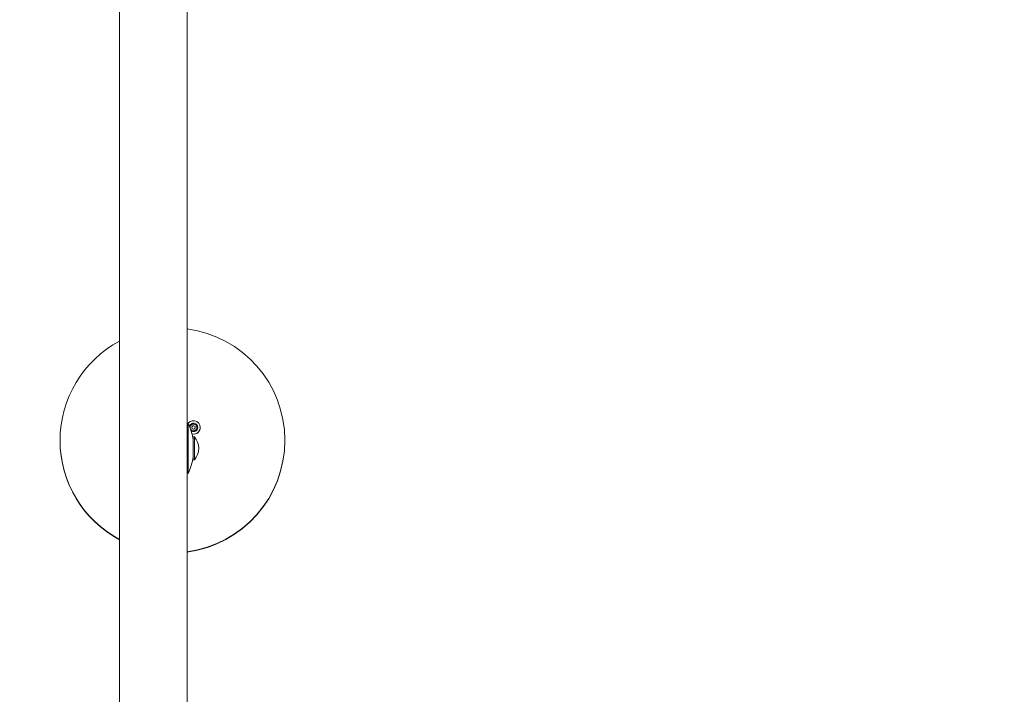
# Model space of a CAD drawing. Units: millimetres. Extents: x -716 to 14940, y -993 to 11509.
# Drawn here: x 6464 to 7340, y 2919 to 3519 of the extents above; entities that cross this region are included whole.
import ezdxf

# ---------------------------------------------------------------- set-up
doc = ezdxf.new("R2010")
doc.units = ezdxf.units.MM
doc.layers.add('Dimensions', color=7, linetype='Continuous')
doc.layers.add('Widoczne (ISO)', color=7, linetype='Continuous', lineweight=15)
doc.styles.get("Standard").update_dxf_attribs({"font": 'arial.ttf'})
doc.dimstyles.new('Leikkiset keinu', dxfattribs={"dimtxt": 150, "dimasz": 2.5, "dimexe": 0.06, "dimexo": 0.625, "dimtad": 0, "dimtih": 1, "dimtoh": 1, "dimdec": 0, "dimtxsty": 'Standard', "dimcen": 2.5, "dimadec": 0, "dimazin": 0, "dimtfac": 1, "dimtmove": 0, "dimatfit": 3, "dimfxl": 1, "dimarcsym": 0})

# ---------------------------------------------------------------- blocks, each defined once
blk = doc.blocks.new('*D12')
at = {"layer": 'Defpoints', "color": 0}
for p in [(6464.88, 10001), (-489.19, 253.6), (6582.82, 253.6)]:
    blk.add_point(p, dxfattribs=at)
at = {"layer": 'Dimensions', "color": 0, "lineweight": -2}
for p, q in [((6464.26, 10001), (-489.25, 10001)), ((-489.19, 9998.5), (-489.19, 5204.5)), ((-489.19, 256.1), (-489.19, 5050.1)), ((6582.2, 253.6), (-489.25, 253.6))]:
    blk.add_line(p, q, dxfattribs=at)
at = {"layer": 'Dimensions', "color": 0}
for points in [[(-488.77, 9998.5), (-489.61, 9998.5), (-489.19, 10001)], [(-489.61, 256.1), (-488.77, 256.1), (-489.19, 253.6)]]:
    blk.add_solid(points, dxfattribs=at)
at = {"layer": 'Dimensions', "color": 0, "insert": (-489.19, 5127.3), "char_height": 150, "attachment_point": 5}
blk.add_mtext('9747', dxfattribs=at)
blk = doc.blocks.new('*D13')
at = {"layer": 'Defpoints', "color": 0}
for p in [(324.41, 5148.55), (13677.82, 3017.45), (13677.82, -894.9)]:
    blk.add_point(p, dxfattribs=at)
at = {"layer": 'Dimensions', "color": 0, "lineweight": -2}
for p, q in [((324.41, 5147.93), (324.41, -894.96)), ((13677.82, 3016.83), (13677.82, -894.96)), ((326.91, -894.9), (6725.62, -894.9)), ((13675.32, -894.9), (7276.62, -894.9))]:
    blk.add_line(p, q, dxfattribs=at)
at = {"layer": 'Dimensions', "color": 0}
for points in [[(326.91, -894.48), (326.91, -895.32), (324.41, -894.9)], [(13675.32, -895.32), (13675.32, -894.48), (13677.82, -894.9)]]:
    blk.add_solid(points, dxfattribs=at)
at = {"layer": 'Dimensions', "color": 0, "insert": (7001.12, -894.9), "char_height": 150, "attachment_point": 5}
blk.add_mtext('13353', dxfattribs=at)
blk = doc.blocks.new('*D15')
at = {"layer": 'Defpoints', "color": 0}
for p in [(7079.95, 8383.11), (6582.82, 1753.6), (14712.72, 1753.6)]:
    blk.add_point(p, dxfattribs=at)
at = {"layer": 'Dimensions', "color": 0, "lineweight": -2}
for p, q in [((7080.57, 8383.11), (14712.78, 8383.11)), ((14712.72, 8380.61), (14712.72, 5145.56)), ((14712.72, 1756.1), (14712.72, 4991.16)), ((6583.45, 1753.6), (14712.78, 1753.6))]:
    blk.add_line(p, q, dxfattribs=at)
at = {"layer": 'Dimensions', "color": 0}
for points in [[(14713.13, 8380.61), (14712.3, 8380.61), (14712.72, 8383.11)], [(14712.3, 1756.1), (14713.13, 1756.1), (14712.72, 1753.6)]]:
    blk.add_solid(points, dxfattribs=at)
at = {"layer": 'Dimensions', "color": 0, "insert": (14712.72, 5068.36), "char_height": 150, "attachment_point": 5}
blk.add_mtext('6630', dxfattribs=at)

msp = doc.modelspace()

# ---------------------------------------------------------------- linework, layer by layer
at = {"layer": 'Widoczne (ISO)'}
for p, q in [((6552.82, 3363.6), (6552.82, 3650.6)), ((6612.82, 3363.6), (6612.82, 3650.6)), ((6552.82, 3363.6), (6552.82, 1791.6)), ((6612.82, 1791.6), (6612.82, 3363.6)), ((6612.82, 3160.48), (6613.82, 3160.48)), ((6613.82, 3115.48), (6613.82, 3160.48)), ((6615.61, 3156.57), (6615.61, 3156.57)), ((6621.61, 3156.57), (6621.61, 3156.57)), ((6624.61, 3156.57), (6624.61, 3156.57)), ((6499.82, 3145.12), (6499.82, 3145.11)), ((6499.82, 3144.97), (6499.82, 3144.96)), ((6499.82, 3144.82), (6499.82, 3144.81)), ((6618.29, 3148.3), (6618.29, 3127.65)), ((6619.4, 3148.3), (6618.29, 3148.3)), ((6619.4, 3148.3), (6619.4, 3127.65)), ((6699.82, 3145.12), (6699.82, 3145.11)), ((6699.82, 3144.97), (6699.82, 3144.96)), ((6699.82, 3144.82), (6699.82, 3144.81)), ((6619.4, 3127.65), (6618.29, 3127.65)), ((6612.82, 3115.48), (6613.82, 3115.48))]:
    msp.add_line(p, q, dxfattribs=at)
for centre, radius, start, end in [((6565.7, 3137.98), 53.13, 8.09507, 25.05762), ((6607.17, 3137.98), 16, 319.81089, 40.18911), ((6565.7, 3137.98), 53.13, 334.94238, 351.90493)]:
    msp.add_arc(centre, radius, start, end, dxfattribs=at)
for centre, major_axis, start_param, end_param in [((6599.82, 3145.12), (100, 0), 4.842758, 7.723613), ((6599.82, 3145.12), (-100, 0), 5.20168, 7.364691), ((6618.61, 3156.57), (6, 0), 4.487888, 8.754238), ((6618.61, 3156.57), (3.75, 0), 0, 2.836557), ((6618.61, 3156.57), (3.75, 0), 4.121364, 9.120762), ((6618.61, 3156.57), (3, 0), 3.647928, 9.594094), ((6618.61, 3156.57), (6, 0), 4.487905, 6.283185), ((6599.82, 3144.97), (-100, 0.07), 0, 1.0822), ((6599.82, 3144.82), (-100, 0.07), 0, 1.0822), ((6599.82, 3145.11), (-100, 0), 0, 1.081506), ((6599.82, 3144.96), (-100, 0), 0, 1.081506), ((6599.82, 3144.81), (-100, 0), 0, 1.081506), ((6599.82, 3145.11), (100, 0), 4.842758, 6.283185), ((6599.82, 3144.97), (100, 0), 4.842758, 6.28388), ((6599.82, 3144.96), (100, 0), 4.842758, 6.283185), ((6599.82, 3144.82), (100, 0), 4.842758, 6.28388), ((6599.82, 3144.81), (100, 0), 4.842758, 6.283185)]:
    msp.add_ellipse(centre, major_axis=major_axis, ratio=1, start_param=start_param, end_param=end_param, dxfattribs=at)
msp.add_ellipse((6618.61, 3156.57), major_axis=(-1.28, -0.79), ratio=1, dxfattribs=at)

# ---------------------------------------------------------------- dimensions: what is measured, and where the dimension line sits
at = {"layer": 'Dimensions'}
for base, p1, p2, picture, middle in [((-489.19, 253.6), (6464.88, 10001), (6582.82, 253.6), '*D12', (-489.19, 5127.3)), ((14712.72, 1753.6), (7079.95, 8383.11), (6582.82, 1753.6), '*D15', (14712.72, 5068.36))]:
    dim = msp.add_linear_dim(base=base, p1=p1, p2=p2, angle=90, dimstyle='Leikkiset keinu', override={"dimlfac": 1}, dxfattribs=at)
    dim.commit()
    dim.dimension.update_dxf_attribs({"geometry": picture, "text_midpoint": middle})
dim = msp.add_linear_dim(base=(13677.82, -894.9), p1=(324.41, 5148.55), p2=(13677.82, 3017.45), dimstyle='Leikkiset keinu', override={"dimlfac": 1}, dxfattribs=at)
dim.commit()
dim.dimension.update_dxf_attribs({"geometry": '*D13', "text_midpoint": (7001.12, -894.9)})

doc.saveas('drawing.dxf')
